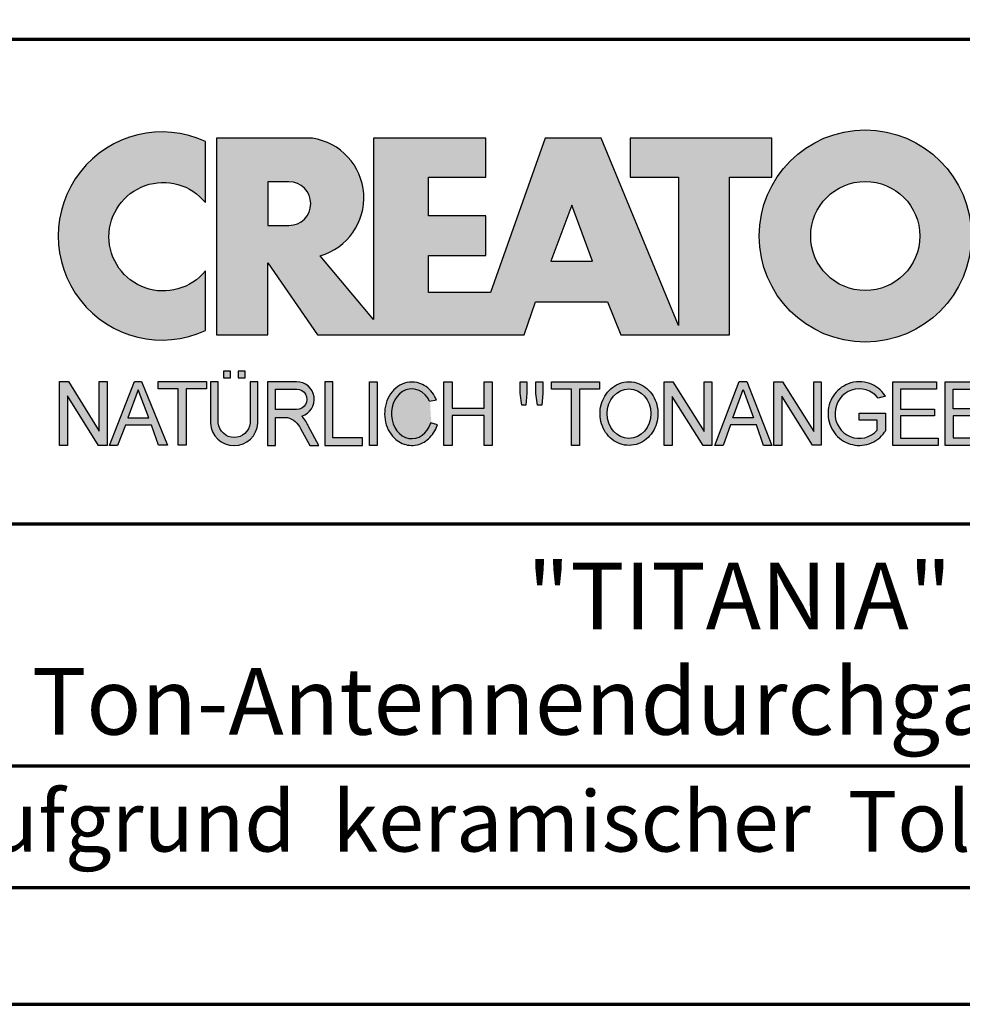
# Model space of a CAD drawing. Units: millimetres. Extents: x -379 to 1275, y -8 to 854.
# Drawn here: x 1042 to 1159, y -5 to 117 of the extents above; entities that cross this region are included whole.
import ezdxf
from ezdxf.enums import TextEntityAlignment as Align

# ---------------------------------------------------------------- set-up
doc = ezdxf.new("R2010")
doc.units = ezdxf.units.MM
for name, color, linetype in [('_CREATON_Deutsch_wmf', 7, 'Continuous'), ('CREATON_Logo Füllung Text', 7, 'Continuous'), ('CREATON_Logo Rahmen', 7, 'Continuous')]:
    doc.layers.add(name, color=color, linetype=linetype)
doc.layers.add('CREATON_PAPIER', color=4, linetype='Continuous', lineweight=70)
doc.styles.add('ARIAL', font='arial.ttf')

# ---------------------------------------------------------------- blocks, each defined once
blk = doc.blocks.new('CREATON_DIN-A3')
blk.add_lwpolyline([(13.00000000000002, 292), (13, 5), (415, 5), (415, 292)], close=True)
at = {"layer": 'CREATON_PAPIER', "color": 2}
blk.add_lwpolyline([(0, 0), (420, 0), (420, 297), (1.819345455539301e-14, 297)], close=True, dxfattribs=at)
blk = doc.blocks.new('_CREATON-Logo_D_col')
at = {"layer": 'CREATON_Logo Füllung Text'}
h = blk.add_hatch(color=256, dxfattribs=at)
edge = h.paths.add_edge_path()
edge.add_arc((4.841430046686931, 8.173308630778669), 3.101322073066129, 65.46524730905732, 294.5347526909427)
edge.add_line((6.129238848274783, 5.352006255732696), (6.12923884827501, 7.134272853925715))
edge.add_arc((4.871110678462665, 8.151700890483038), 1.618037793516657, 38.96191151199622, 321.0380884880357, ccw=False)
edge.add_line((6.129238848274442, 9.169128927041063), (6.129238848274783, 10.99461100582464))
h = blk.add_hatch(color=256, dxfattribs=at)
edge = h.paths.add_edge_path(flags=16)
edge.add_arc((25.80464664627402, 8.172033415486954), 1.627318702763903, 0, 360)
edge = h.paths.add_edge_path()
edge.add_arc((25.80464664627402, 8.172033415486954), 3.162612820410962, 0, 360)
h = blk.add_hatch(color=256, dxfattribs=at)
edge = h.paths.add_edge_path()
edge.add_line((18.79361900150548, 9.928335354918705), (20.23151583377989, 9.928335354918705))
edge.add_line((20.23151583377989, 9.928335354918705), (20.23151583377989, 5.508294179485848))
edge.add_line((20.23151583377989, 5.508294179485848), (17.93313876275568, 11.08745038284149))
edge.add_line((17.93313876275568, 11.08745038284149), (16.25734101221031, 11.08745038284149))
edge.add_line((16.25734101221031, 11.08745038284149), (14.63412666487739, 6.490483540197136))
edge.add_line((14.63412666487739, 6.490483540197136), (12.78386367369012, 6.490483540197136))
edge.add_line((12.78386367369012, 6.490483540197136), (12.78386367369012, 7.589093824604493))
edge.add_line((12.78386367369012, 7.589093824604493), (14.4885550902518, 7.589093824604493))
edge.add_line((14.4885550902518, 7.589093824604493), (14.4885550902518, 8.771965923713811))
edge.add_line((14.4885550902518, 8.771965923713811), (12.78386367369001, 8.771965923713813))
edge.add_line((12.78386367369001, 8.771965923713813), (12.78386367369001, 9.928335354918707))
edge.add_line((12.78386367369001, 9.928335354918707), (14.4885550902518, 9.928335354918705))
edge.add_line((14.4885550902518, 9.928335354918705), (14.4885550902518, 11.08745038284149))
edge.add_line((14.4885550902518, 11.08745038284149), (11.14327086586536, 11.08745038284149))
edge.add_line((11.14327086586536, 11.08745038284149), (11.14327086586536, 5.679072877740785))
edge.add_line((11.14327086586536, 5.679072877740785), (9.554152061698234, 7.585122112069476))
edge.add_arc((9.055896109299525, 9.310856870906427), 1.796223664235269, 286.1045421398285, 441.5215674236064)
edge.add_line((9.320726140279818, 11.08745038284149), (6.460312703112779, 11.08745038284149))
edge.add_line((6.460312703112779, 11.08745038284149), (6.460312703112779, 5.224907422854407))
edge.add_line((6.460312703112779, 5.224907422854407), (7.991644175247643, 5.224907422854406))
edge.add_line((7.991644175247643, 5.224907422854406), (7.991644175247645, 7.375494834391068))
edge.add_line((7.991644175247645, 7.375494834391068), (9.474500780048857, 5.224907422854406))
edge.add_line((9.474500780048857, 5.224907422854406), (15.62872238627438, 5.224907422854405))
edge.add_line((15.62872238627438, 5.224907422854405), (15.97543817178826, 6.206811613417575))
edge.add_line((15.97543817178826, 6.206811613417575), (18.11352432024171, 6.206811613417575))
edge.add_line((18.11352432024171, 6.206811613417575), (18.51802743778762, 5.224907422854404))
edge.add_line((18.51802743778762, 5.224907422854404), (21.75669903221637, 5.224907422854403))
edge.add_line((21.75669903221637, 5.224907422854403), (21.75669903221637, 9.928335354918705))
edge.add_line((21.75669903221637, 9.928335354918705), (23.0190336827792, 9.928335354918705))
edge.add_line((23.0190336827792, 9.928335354918705), (23.01903368277931, 11.08745038284149))
edge.add_line((23.01903368277931, 11.08745038284149), (18.79361900150548, 11.08745038284149))
edge.add_line((18.79361900150548, 11.08745038284149), (18.79361900150548, 9.928335354918705))
edge = h.paths.add_edge_path(flags=16)
edge.add_arc((8.62011734173848, 9.138083093411117), 0.6497890964768658, 270, 450)
edge.add_line((8.62011734173848, 9.787872189887983), (7.991644175247645, 9.787872189887983))
edge.add_line((7.991644175247645, 9.787872189887983), (7.991644175247645, 8.488293996934251))
edge.add_line((7.991644175247645, 8.488293996934251), (8.62011734173848, 8.488293996934251))
h.paths.add_polyline_path([(16.43136850953283, 7.419582741621344), (17.66728004488903, 7.419582741621344), (17.05734938369528, 9.088083456032042)], flags=16)
h = blk.add_hatch(color=256, dxfattribs=at)
edge = h.paths.add_edge_path()
edge.add_line((7.695408101607542, 3.828494799055127), (7.465753288205635, 3.828494799055127))
edge.add_line((7.465753288205635, 3.828494799055127), (7.465753288205633, 2.592643284585554))
edge.add_arc((6.990381722062029, 2.642011621951016), 0.4779281940125032, 185.0773468488782, 354.0709671678086, ccw=False)
edge.add_line((6.514328854296764, 2.599714745890017), (6.514328854296766, 3.828494799055127))
edge.add_line((6.514328854296766, 3.828494799055127), (6.276473441492842, 3.828494799055127))
edge.add_line((6.276473441492842, 3.828494799055127), (6.27647344149284, 2.591226539443644))
edge.add_arc((6.985940771550133, 2.637241095971647), 0.710957967696469, 183.710886051068, 356.289113948932)
edge.add_line((7.695408101607427, 2.591226539443644), (7.695408101607542, 3.828494799055127))
h.paths.add_polyline_path([(7.103033864500164, 4.140884881594721), (7.103033864500164, 3.940884881594732), (7.3130338645002, 3.940884881594732), (7.3130338645002, 4.140884881594721)])
h.paths.add_polyline_path([(6.671797376138899, 4.140884881594721), (6.671797376138899, 3.940884881594732), (6.881797376138936, 3.940884881594732), (6.881797376138936, 4.140884881594721)])
for points in [[(2.96224029011637, 2.353605216845202), (2.96224029011637, 3.836688741688583), (3.200096630484723, 3.836688741688583), (3.200096630484723, 1.927526227449213), (2.94583630861871, 1.927526227449213), (2.019017383173947, 3.402415809659082), (2.019017383173947, 1.927526227449213), (1.78116197037025, 1.927526227449213), (1.78116197037025, 3.836688741688583), (2.043623819202709, 3.836688741688583)], [(6.1567406089423, 3.615072555366217), (5.554702893421222, 3.615072555366217), (5.554702893421222, 1.93572017008261), (5.320143117952171, 1.93572017008261), (5.320143117952171, 3.615072555366217), (4.718105402431092, 3.615072555366217), (4.718105402431092, 3.83377894522703), (6.1567406089423, 3.83377894522703)], [(9.927111115891762, 2.155078036900127), (9.927111115891762, 3.826619228541167), (9.692551340422597, 3.826619228541167), (9.692551340422597, 1.928560453396747), (10.81062019094998, 1.928560453396747), (10.81062019094998, 2.155078036900127)], [(11.24846597088629, 1.928560453396747), (11.0217246381676, 1.928560453396747), (11.0217246381676, 3.826619228541167), (11.24846597088629, 3.826619228541167)], [(13.48521771976425, 2.819007897829967), (13.48521771976425, 1.928560453396746), (13.24283950154438, 1.928560453396746), (13.24283950154438, 3.826619228541166), (13.48521771976425, 3.826619228541166), (13.48521771976425, 3.037714287690894), (14.4390955622714, 3.037714287690894), (14.4390955622714, 3.826619228541166), (14.68147378049116, 3.826619228541166), (14.68147378049116, 1.928560453396746), (14.4390955622714, 1.928560453396746), (14.4390955622714, 2.819007897829967)], [(15.68027936352735, 3.131445597631274), (15.56299901201032, 3.131445597631275), (15.5160865003777, 3.490748952402488), (15.5160865003777, 3.826619228541166), (15.71155313452959, 3.826619228541166), (15.71155313452959, 3.482937758759864)], [(15.97738853613032, 3.475127067412576), (15.97738853613032, 3.826619228541166), (16.18849205578317, 3.826619228541166), (16.18849205578317, 3.475127067412576), (16.15721735721627, 3.131445597631274), (16.03211856294888, 3.131445597631274)], [(17.88353043211464, 3.607912838680353), (17.28149271659356, 3.607912838680353), (17.28149271659356, 1.928560453396746), (17.04693294112451, 1.928560453396746), (17.04693294112451, 3.607912838680353), (16.44489522560343, 3.607912838680353), (16.44489522560343, 3.826619228541166), (17.88353043211464, 3.826619228541166)], [(20.97533728169867, 1.928560453396745), (20.04491569500783, 3.389206448819539), (20.04491569500783, 1.928560453396745), (19.81035591953855, 1.928560453396745), (19.81035591953855, 3.826619228541166), (20.06837195082414, 3.826619228541166), (20.99879260995033, 2.342540656780887), (20.99879260995033, 3.826619228541166), (21.22553394266902, 3.826619228541166), (21.22553394266902, 1.928560453396745)], [(24.49246778793827, 1.936371647039254), (24.23445175665256, 1.936371647039254), (23.31184861271231, 3.397017642462276), (23.31184861271231, 1.928560453396744), (23.07728883724303, 1.928560453396744), (23.07728883724303, 3.826619228541165), (23.33530486852874, 3.826619228541165), (24.27354489797017, 2.342540656780886), (24.27354489797017, 3.826619228541165), (24.49246778793827, 3.826619228541165)], [(27.86793226702753, 2.811197206482733), (26.85932439770193, 2.811197206482733), (26.85932439770193, 2.147266843257557), (27.97739324822942, 2.147266843257556), (27.97739324822942, 1.928560453396743), (26.6247636946681, 1.928560453396744), (26.6247636946681, 3.826619228541164), (27.93048166416145, 3.826619228541164), (27.93048166416145, 3.607912838680351), (26.85932439770193, 3.607912838680351), (26.85932439770193, 3.014281711353407), (27.86793226702753, 3.014281711353407)]]:
    blk.add_hatch(color=256, dxfattribs=at).paths.add_polyline_path(points)
h = blk.add_hatch(color=256, dxfattribs=at)
h.paths.add_polyline_path([(3.511769496245393, 1.927526227449213), (3.265711628910482, 1.927526227449213), (4.012087685446319, 3.836688741688582), (4.225338517350567, 3.836688741688582), (4.996320082350508, 1.93572017008261), (4.733858233518049, 1.93572017008261), (4.524090374580283, 2.532160132523066), (3.748955308113751, 2.532160132522953)])
h.paths.add_polyline_path([(3.815241762604274, 2.746909440297933), (4.446789948656715, 2.746909440297933), (4.126914628364945, 3.590873476456685)], flags=16)
h = blk.add_hatch(color=256, dxfattribs=at)
edge = h.paths.add_edge_path()
edge.add_line((8.964795217422761, 2.436271966721213), (9.246266576959897, 1.928560453396747))
edge.add_line((9.246266576959897, 1.928560453396747), (9.512101050995966, 1.928560453396747))
edge.add_line((9.512101050995966, 1.928560453396747), (9.207173435642517, 2.490948313038862))
edge.add_arc((8.303452104553756, 2.11510076055955), 0.9787612716947532, 22.58187747288185, 44.55146336196201)
edge.add_arc((8.851424087280408, 3.303286332521725), 0.5233474964761488, 286.5999053316863, 450.4279832623134)
edge.add_line((8.84751486590585, 3.826619228541168), (7.979642676348703, 3.826619228541167))
edge.add_line((7.979642676348703, 3.826619228541167), (7.979642676348703, 1.928560453396747))
edge.add_line((7.979642676348703, 1.928560453396747), (8.214202451817755, 1.928560453396747))
edge.add_line((8.214202451817755, 1.928560453396747), (8.214202451817755, 2.764331551512489))
edge.add_line((8.214202451817755, 2.764331551512489), (8.57970470560798, 2.764331551512489))
edge.add_arc((8.38871288515277, 2.150089371234971), 0.6432505977555515, 26.41698120817142, 72.72749552016069, ccw=False)
edge = h.paths.add_edge_path(flags=16)
edge.add_line((8.84751486590585, 2.998659826363385), (8.214202451817755, 2.998659826363385))
edge.add_line((8.214202451817755, 2.998659826363385), (8.214202451817755, 3.607912838680354))
edge.add_line((8.214202451817755, 3.607912838680354), (8.855333308656213, 3.607912838680354))
edge.add_arc((8.851424087281048, 3.30328633252187), 0.3046515883203063, -90.73522686776812, 89.26477313223802, ccw=False)
h = blk.add_hatch(color=256, dxfattribs=at)
edge = h.paths.add_edge_path()
edge.add_spline(control_points=[(13.01552691908227, 3.286134657591437), (12.99920030931469, 3.325631833717513), (12.98044876732274, 3.363936944402658), (12.87389446525537, 3.549194392159154), (12.74910511335918, 3.672258690856882), (12.50149860376552, 3.793009232724377), (12.39302028952738, 3.818808537193649), (12.28427374710634, 3.818808537193649), (12.18575249315506, 3.818808537193649), (12.08739938958581, 3.797706053954234), (11.81064898573674, 3.676556739382751), (11.65998232070864, 3.517655958150886), (11.48146328470761, 3.135482117749623), (11.45195623305278, 2.912158123304995), (11.51916756980563, 2.489350418301332), (11.6161930252897, 2.28973526564879), (11.87387614273473, 2.04055182772105), (12.01187808559121, 1.966231950840712), (12.30689948504425, 1.913200229081998), (12.4620114774026, 1.935655176310879), (12.73307134716503, 2.06674791170757), (12.84875416124919, 2.173633535168211), (12.97998640242178, 2.376093090222118), (13.01738294296933, 2.455922459053899), (13.04446343130132, 2.539764541396087)], knot_values=[0, 0, 0, 0, 0.02632688327457229, 0.02632688327457229, 0.1327213538407707, 0.1327213538407707, 0.2027219856480149, 0.2027219856480149, 0.2027219856480149, 0.2661405539030743, 0.2661405539030743, 0.3963619632570953, 0.3963619632570953, 0.5265833726111165, 0.5265833726111165, 0.6568047819651377, 0.6568047819651377, 0.7532114912411931, 0.7532114912411931, 0.8496182005172489, 0.8496182005172489, 0.9460249097933047, 0.9460249097933047, 1, 1, 1, 1], weights=[1.388888888888889, 1.388888888888889, 1.388888888888889, 1.388888888888889, 1.388888888888889, 1.388888888888889, 1.388888888888889, 1.388888888888889, 1.388888888888889, 1.388888888888889, 1.388888888888889, 1.388888888888889, 1.388888888888889, 1.388888888888889, 1.388888888888889, 1.388888888888889, 1.388888888888889, 1.388888888888889, 1.388888888888889, 1.388888888888889, 1.388888888888889, 1.388888888888889, 1.388888888888889, 1.388888888888889, 1.388888888888889], degree=3, periodic=0)
edge.add_line((13.04446343130132, 2.539764541396201), (12.85115249980083, 2.601784270697626))
edge.add_ellipse((12.28427374710679, 2.873684495295199), major_axis=(-8.302294442077867e-14, -0.7420395370215137), ratio=0.8210522931232068, start_angle=120.3773098168092, end_angle=428.50482785620324, ccw=False)
edge.add_line((12.80988506719245, 3.248928066502961), (13.01552691908228, 3.286134657591438))
h = blk.add_hatch(color=256, dxfattribs=at)
edge = h.paths.add_edge_path()
edge.add_ellipse((18.75922106442249, 2.87759009211668), major_axis=(-2.779451908743325e-14, -0.7381339402015168), ratio=0.8835982040419369, start_angle=0, end_angle=360)
edge = h.paths.add_edge_path()
edge.add_spline(control_points=[(18.75922106442215, 3.82667276812383), (18.65404523650749, 3.82667276812383), (18.54897570372293, 3.805257835333794), (18.28102439546683, 3.693135775386042), (18.13563059704972, 3.562355045211449), (17.94155858698718, 3.238655081906121), (17.89219179977362, 3.046279983004115), (17.9004082141704, 2.663942147469005), (17.95801340121841, 2.474079926280115), (18.1665113094416, 2.160309799816094), (18.31813151169501, 2.037072382320833), (18.66613354364529, 1.912857778864168), (18.86087701279632, 1.913917096132297), (19.20762195651014, 2.041774673787745), (19.35805378968143, 2.166509194356695), (19.56377346168597, 2.482269644423172), (19.61978250070774, 2.672651175838542), (19.62480432713141, 3.055050448033841), (19.57383054210401, 3.246967783272101), (19.37692809245618, 3.568797135689909), (19.23030209126977, 3.698141985272389), (18.96386360952988, 3.806401485772529), (18.86158896646748, 3.82667276812383), (18.75922106442215, 3.82667276812383)], knot_values=[0, 0, 0, 0, 0.05636414931882751, 0.05636414931882751, 0.1551170915557756, 0.1551170915557756, 0.2538700337927237, 0.2538700337927237, 0.3526229760296718, 0.3526229760296718, 0.4513759182666199, 0.4513759182666199, 0.550128860503568, 0.550128860503568, 0.6488818027405161, 0.6488818027405161, 0.7476347449774642, 0.7476347449774642, 0.8463876872144123, 0.8463876872144123, 0.9451406294513603, 0.9451406294513603, 1, 1, 1, 1], weights=[1.388888888888889, 1.388888888888889, 1.388888888888889, 1.388888888888889, 1.388888888888889, 1.388888888888889, 1.388888888888889, 1.388888888888889, 1.388888888888889, 1.388888888888889, 1.388888888888889, 1.388888888888889, 1.388888888888889, 1.388888888888889, 1.388888888888889, 1.388888888888889, 1.388888888888889, 1.388888888888889, 1.388888888888889, 1.388888888888889, 1.388888888888889, 1.388888888888889, 1.388888888888889, 1.388888888888889], degree=3, periodic=0)
h = blk.add_hatch(color=256, dxfattribs=at)
h.paths.add_polyline_path([(21.78565779265796, 2.537813968009051), (21.56673583025474, 1.928560453396745), (21.31653824171985, 1.928560453396745), (22.04367382394366, 3.834430422183846), (22.27041515666235, 3.834430422183846), (23.02100792226713, 1.928560453396744), (22.77081033373213, 1.928560453396744), (22.55970588651462, 2.537813968009051)])
h.paths.add_polyline_path([(22.47370116112938, 2.748709666522405), (21.85602656010724, 2.748709666522405), (22.16095417546057, 3.600102147332951)], flags=16)
h = blk.add_hatch(color=256, dxfattribs=at)
edge = h.paths.add_edge_path()
edge.add_line((26.16318792714708, 2.383775568115924), (26.16318792714708, 2.67841093291945))
edge.add_line((26.16318792714708, 2.67841093291945), (25.6261744515316, 2.67841093291945))
edge.add_line((25.6261744515316, 2.67841093291945), (25.6261744515316, 2.889306631433032))
edge.add_line((25.6261744515316, 2.889306631433032), (26.40804098813851, 2.889306631433032))
edge.add_line((26.40804098813851, 2.889306631433032), (26.40804098813851, 2.359254125527558))
edge.add_spline(control_points=[(26.40804098813805, 2.359254125527615), (26.39987748760313, 2.346493875943098), (26.39140450045658, 2.333932911797079), (26.26981144102352, 2.162915075578483), (26.10702047932033, 2.040688713696612), (25.7399679489797, 1.915290478494046), (25.53672428241338, 1.912630933354693), (25.16657333040813, 2.028432551581306), (25.00070812651222, 2.146415196586974), (24.76713259420853, 2.457875093499738), (24.69976920945145, 2.650529184140099), (24.68682553841938, 3.040654052043395), (24.74125576283324, 3.237395905175093), (24.95345899749701, 3.564002834237374), (25.11094423556164, 3.693052793715355), (25.39802519346357, 3.805099971055925), (25.51207801170233, 3.826619730836214), (25.62617445153113, 3.826619730836214), (25.7322813534547, 3.826619730836214), (25.83835782734353, 3.808037024125654), (26.12069745157077, 3.706207156693084), (26.28142804914636, 3.581259814357267), (26.39722333177314, 3.412556408292902), (26.402698660042, 3.404297480094487), (26.40804098813805, 3.395953123444075)], knot_values=[0, 0, 0, 0, 0.009413767924407512, 0.009413767924407512, 0.1304076179876729, 0.1304076179876729, 0.2514014680509383, 0.2514014680509383, 0.3723953181142038, 0.3723953181142038, 0.4933891681774693, 0.4933891681774693, 0.6143830182407346, 0.6143830182407346, 0.735376868304, 0.735376868304, 0.8066070095559532, 0.8066070095559532, 0.8066070095559532, 0.8728493009294112, 0.8728493009294112, 0.9938431509926766, 0.9938431509926766, 1, 1, 1, 1], weights=[1.388888888888889, 1.388888888888889, 1.388888888888889, 1.388888888888889, 1.388888888888889, 1.388888888888889, 1.388888888888889, 1.388888888888889, 1.388888888888889, 1.388888888888889, 1.388888888888889, 1.388888888888889, 1.388888888888889, 1.388888888888889, 1.388888888888889, 1.388888888888889, 1.388888888888889, 1.388888888888889, 1.388888888888889, 1.388888888888889, 1.388888888888889, 1.388888888888889, 1.388888888888889, 1.388888888888889, 1.388888888888889], degree=3, periodic=0)
edge.add_line((26.40804098813851, 3.395953123444245), (26.19191650734535, 3.336705982406544))
edge.add_ellipse((25.6261744515316, 2.877590092116678), major_axis=(-8.009790818619656e-13, -0.7381339402027943), ratio=0.9788359752355525, start_angle=128.4619935326151, end_angle=408.0097640913075)
h = blk.add_hatch(color=256, dxfattribs=at)
edge = h.paths.add_edge_path()
edge.add_arc((28.98196141144362, 3.315342843860553), 0.5085167403988965, 310.45184929763207, 359.5263620239329, ccw=False)
edge.add_arc((29.01045410024181, 2.473771781500492), 0.5454712338093547, 0.822177324266022, 56.45316798403758, ccw=False)
edge.add_arc((28.99757484694439, 2.485347614227932), 0.5583069136487262, 272.38967735616404, 359.6152845685995, ccw=False)
edge.add_line((29.02085381491269, 1.927526227511452), (28.188817705264, 1.927906967258865))
edge.add_line((28.188817705264, 1.927906967258865), (28.188817705264, 3.828641971567423))
edge.add_line((28.188817705264, 3.828641971567423), (28.94405478725912, 3.828641971567423))
edge.add_arc((28.96138269387959, 3.299724533109389), 0.5292012028074543, 1.2359456346110278, 91.87640051348592, ccw=False)
edge = h.paths.add_edge_path(flags=16)
edge.add_line((28.96693413595086, 3.016114084474666), (28.42603959138637, 3.016114084474667))
edge.add_line((28.42603959138637, 3.016114084474667), (28.42603959138637, 3.606164348868093))
edge.add_line((28.42603959138637, 3.606164348868093), (28.96693413595086, 3.606164348868091))
edge.add_arc((28.97056530314581, 3.311139216671379), 0.2950474775402857, -90.70516043414011, 90.70516043414011, ccw=False)
edge = h.paths.add_edge_path(flags=16)
edge.add_line((28.9899157507645, 2.808060896878997), (28.42603959138637, 2.808145762756952))
edge.add_line((28.42603959138637, 2.808145762756952), (28.42603959138637, 2.155221693345526))
edge.add_line((28.42603959138637, 2.155221693345526), (28.9899157507645, 2.155136827467568))
edge.add_arc((28.99717356866473, 2.481598862173283), 0.3265427016867291, 268.7264251268807, 451.2735748731193)
at = {"layer": 'CREATON_Logo Rahmen'}
for p, q in [((12.80988506719245, 3.248928066502961), (13.01552691908228, 3.286134657591438)), ((26.40804098813851, 3.395953123444245), (26.19191650734535, 3.336705982406544)), ((13.04446343130132, 2.539764541396201), (12.85115249980083, 2.601784270697626))]:
    blk.add_line(p, q, dxfattribs=at)
for points in [[(6.129238848274783, 10.99461100582464, 1.555710906237925), (6.129238848274783, 5.352006255732696), (6.12923884827501, 7.134272853925715, -2.82689866996375), (6.129238848274442, 9.169128927041063)], [(18.79361900150548, 9.928335354918705), (20.23151583377989, 9.928335354918705), (20.23151583377989, 5.508294179485848), (17.93313876275568, 11.08745038284149), (16.25734101221031, 11.08745038284149), (14.63412666487739, 6.490483540197136), (12.78386367369012, 6.490483540197136), (12.78386367369012, 7.589093824604493), (14.4885550902518, 7.589093824604493), (14.4885550902518, 8.771965923713811), (12.78386367369001, 8.771965923713813), (12.78386367369001, 9.928335354918707), (14.4885550902518, 9.928335354918705), (14.4885550902518, 11.08745038284149), (11.14327086586536, 11.08745038284149), (11.14327086586536, 5.679072877740785), (9.554152061698234, 7.585122112069476, 0.8055809384592393), (9.320726140279818, 11.08745038284149), (6.460312703112779, 11.08745038284149), (6.460312703112779, 5.224907422854407), (7.991644175247643, 5.224907422854406), (7.991644175247645, 7.375494834391068), (9.474500780048857, 5.224907422854406), (15.62872238627438, 5.224907422854405), (15.97543817178826, 6.206811613417575), (18.11352432024171, 6.206811613417575), (18.51802743778762, 5.224907422854404), (21.75669903221637, 5.224907422854403), (21.75669903221637, 9.928335354918705), (23.0190336827792, 9.928335354918705), (23.01903368277931, 11.08745038284149), (18.79361900150548, 11.08745038284149)], [(8.62011734173848, 8.488293996934251, 0.9999999999999999), (8.62011734173848, 9.787872189887983), (7.991644175247645, 9.787872189887983), (7.991644175247645, 8.488293996934251)], [(7.695408101607542, 3.828494799055127), (7.465753288205635, 3.828494799055127), (7.465753288205633, 2.592643284585554, -0.9082852438546193), (6.514328854296764, 2.599714745890017), (6.514328854296766, 3.828494799055127), (6.276473441492842, 3.828494799055127), (6.27647344149284, 2.591226539443644, 0.937243172444273), (7.695408101607427, 2.591226539443644)], [(29.49046077701291, 3.311139216671379, -0.2174617575348524), (29.31189153881347, 2.928386274825172, -0.2476184892315178), (29.55586917495247, 2.481598862173282, -0.4001010770661571), (29.02085381491269, 1.927526227511452), (28.188817705264, 1.927906967258865), (28.188817705264, 3.828641971567423), (28.94405478725912, 3.828641971567423, -0.4174913389871054)]]:
    blk.add_lwpolyline(points, format="xyb", close=True, dxfattribs=at)
for points in [[(16.43136850953283, 7.419582741621344), (17.66728004488903, 7.419582741621344), (17.05734938369528, 9.088083456032042)], [(6.671797376138899, 4.140884881594721), (6.671797376138899, 3.940884881594732), (6.881797376138936, 3.940884881594732), (6.881797376138936, 4.140884881594721)], [(7.103033864500164, 4.140884881594721), (7.103033864500164, 3.940884881594732), (7.3130338645002, 3.940884881594732), (7.3130338645002, 4.140884881594721)], [(2.96224029011637, 2.353605216845202), (2.96224029011637, 3.836688741688583), (3.200096630484723, 3.836688741688583), (3.200096630484723, 1.927526227449213), (2.94583630861871, 1.927526227449213), (2.019017383173947, 3.402415809659082), (2.019017383173947, 1.927526227449213), (1.78116197037025, 1.927526227449213), (1.78116197037025, 3.836688741688583), (2.043623819202709, 3.836688741688583)], [(6.1567406089423, 3.615072555366217), (5.554702893421222, 3.615072555366217), (5.554702893421222, 1.93572017008261), (5.320143117952171, 1.93572017008261), (5.320143117952171, 3.615072555366217), (4.718105402431092, 3.615072555366217), (4.718105402431092, 3.83377894522703), (6.1567406089423, 3.83377894522703)], [(9.927111115891762, 2.155078036900127), (9.927111115891762, 3.826619228541167), (9.692551340422597, 3.826619228541167), (9.692551340422597, 1.928560453396747), (10.81062019094998, 1.928560453396747), (10.81062019094998, 2.155078036900127)], [(11.24846597088629, 1.928560453396747), (11.0217246381676, 1.928560453396747), (11.0217246381676, 3.826619228541167), (11.24846597088629, 3.826619228541167)], [(13.48521771976425, 2.819007897829967), (13.48521771976425, 1.928560453396746), (13.24283950154438, 1.928560453396746), (13.24283950154438, 3.826619228541166), (13.48521771976425, 3.826619228541166), (13.48521771976425, 3.037714287690894), (14.4390955622714, 3.037714287690894), (14.4390955622714, 3.826619228541166), (14.68147378049116, 3.826619228541166), (14.68147378049116, 1.928560453396746), (14.4390955622714, 1.928560453396746), (14.4390955622714, 2.819007897829967)], [(15.68027936352735, 3.131445597631274), (15.56299901201032, 3.131445597631275), (15.5160865003777, 3.490748952402488), (15.5160865003777, 3.826619228541166), (15.71155313452959, 3.826619228541166), (15.71155313452959, 3.482937758759864)], [(15.97738853613032, 3.475127067412576), (15.97738853613032, 3.826619228541166), (16.18849205578317, 3.826619228541166), (16.18849205578317, 3.475127067412576), (16.15721735721627, 3.131445597631274), (16.03211856294888, 3.131445597631274)], [(17.88353043211464, 3.607912838680353), (17.28149271659356, 3.607912838680353), (17.28149271659356, 1.928560453396746), (17.04693294112451, 1.928560453396746), (17.04693294112451, 3.607912838680353), (16.44489522560343, 3.607912838680353), (16.44489522560343, 3.826619228541166), (17.88353043211464, 3.826619228541166)], [(20.97533728169867, 1.928560453396745), (20.04491569500783, 3.389206448819539), (20.04491569500783, 1.928560453396745), (19.81035591953855, 1.928560453396745), (19.81035591953855, 3.826619228541166), (20.06837195082414, 3.826619228541166), (20.99879260995033, 2.342540656780887), (20.99879260995033, 3.826619228541166), (21.22553394266902, 3.826619228541166), (21.22553394266902, 1.928560453396745)], [(21.78565779265796, 2.537813968009051), (21.56673583025474, 1.928560453396745), (21.31653824171985, 1.928560453396745), (22.04367382394366, 3.834430422183846), (22.27041515666235, 3.834430422183846), (23.02100792226713, 1.928560453396744), (22.77081033373213, 1.928560453396744), (22.55970588651462, 2.537813968009051)], [(24.49246778793827, 1.936371647039254), (24.23445175665256, 1.936371647039254), (23.31184861271231, 3.397017642462276), (23.31184861271231, 1.928560453396744), (23.07728883724303, 1.928560453396744), (23.07728883724303, 3.826619228541165), (23.33530486852874, 3.826619228541165), (24.27354489797017, 2.342540656780886), (24.27354489797017, 3.826619228541165), (24.49246778793827, 3.826619228541165)], [(27.86793226702753, 2.811197206482733), (26.85932439770193, 2.811197206482733), (26.85932439770193, 2.147266843257557), (27.97739324822942, 2.147266843257556), (27.97739324822942, 1.928560453396743), (26.6247636946681, 1.928560453396744), (26.6247636946681, 3.826619228541164), (27.93048166416145, 3.826619228541164), (27.93048166416145, 3.607912838680351), (26.85932439770193, 3.607912838680351), (26.85932439770193, 3.014281711353407), (27.86793226702753, 3.014281711353407)], [(22.47370116112938, 2.748709666522405), (21.85602656010724, 2.748709666522405), (22.16095417546057, 3.600102147332951)]]:
    blk.add_lwpolyline(points, close=True, dxfattribs=at)
at = {"layer": 'CREATON_Logo Rahmen', "extrusion": (0, 0, -1)}
for points in [[(-3.511769496245393, 1.927526227449213), (-3.265711628910482, 1.927526227449213), (-4.012087685446319, 3.836688741688582), (-4.225338517350567, 3.836688741688582), (-4.996320082350508, 1.93572017008261), (-4.733858233518049, 1.93572017008261), (-4.524090374580283, 2.532160132523066), (-3.748955308113751, 2.532160132522953)], [(-3.815241762604274, 2.746909440297933), (-4.446789948656715, 2.746909440297933), (-4.126914628364945, 3.590873476456685)]]:
    blk.add_lwpolyline(points, close=True, dxfattribs=at)
at = {"layer": 'CREATON_Logo Rahmen', "flags": 128}
for points in [[(8.964795217422761, 2.436271966721213), (9.246266576959897, 1.928560453396747), (9.512101050995966, 1.928560453396747), (9.207173435642517, 2.490948313038862, 0.09615511291464249), (9.00093755045964, 2.801750365320961, 0.8679705851979563), (8.84751486590585, 3.826619228541168), (7.979642676348703, 3.826619228541167), (7.979642676348703, 1.928560453396747), (8.214202451817755, 1.928560453396747), (8.214202451817755, 2.764331551512489), (8.57970470560798, 2.764331551512489, -0.2048636456995789)], [(8.84751486590585, 2.998659826363385), (8.214202451817755, 2.998659826363385), (8.214202451817755, 3.607912838680354), (8.855333308656213, 3.607912838680354, -1.000000000000052)], [(28.96693413595086, 3.016114084474666), (28.42603959138637, 3.016114084474667), (28.42603959138637, 3.606164348868093), (28.96693413595086, 3.606164348868091, -1.012383733247807)], [(28.9899157507645, 2.808060896878997), (28.42603959138637, 2.808145762756952), (28.42603959138637, 2.155221693345526), (28.9899157507645, 2.155136827467568, 1.022478830923986)]]:
    blk.add_lwpolyline(points, format="xyb", close=True, dxfattribs=at)
at = {"layer": 'CREATON_Logo Rahmen'}
blk.add_lwpolyline([(26.16318792714708, 2.383775568115924), (26.16318792714708, 2.67841093291945), (25.6261744515316, 2.67841093291945), (25.6261744515316, 2.889306631433032), (26.40804098813851, 2.889306631433032), (26.40804098813851, 2.359254125527558)], dxfattribs=at)
for radius in [3.162612820410962, 1.627318702763903]:
    blk.add_circle((25.80464664627402, 8.172033415486954), radius, dxfattribs=at)
for centre, major_axis, ratio, start_param, end_param in [((12.28427374710679, 2.873684495295199), (-8.302294442077867e-14, -0.7420395370215137), 0.8210522931232068, 2.100980400996614, 7.478820106782261), ((25.6261744515316, 2.877590092116678), (-8.009790818619656e-13, -0.7381339402027943), 0.9788359752355525, 2.242084750819795, 7.121113763678647)]:
    blk.add_ellipse(centre, major_axis=major_axis, ratio=ratio, start_param=start_param, end_param=end_param, dxfattribs=at)
blk.add_ellipse((18.75922106442249, 2.87759009211668), major_axis=(-2.779451908743325e-14, -0.7381339402015168), ratio=0.8835982040419369, dxfattribs=at)
for points, knots in [([(13.01552691908227, 3.286134657591437), (12.99920030931469, 3.325631833717513), (12.98044876732274, 3.363936944402658), (12.87389446525537, 3.549194392159154), (12.74910511335918, 3.672258690856882), (12.50149860376552, 3.793009232724377), (12.39302028952738, 3.818808537193649), (12.28427374710634, 3.818808537193649), (12.18575249315506, 3.818808537193649), (12.08739938958581, 3.797706053954234), (11.81064898573674, 3.676556739382751), (11.65998232070864, 3.517655958150886), (11.48146328470761, 3.135482117749623), (11.45195623305278, 2.912158123304995), (11.51916756980563, 2.489350418301332), (11.6161930252897, 2.28973526564879), (11.87387614273473, 2.04055182772105), (12.01187808559121, 1.966231950840712), (12.30689948504425, 1.913200229081998), (12.4620114774026, 1.935655176310879), (12.73307134716503, 2.06674791170757), (12.84875416124919, 2.173633535168211), (12.97998640242178, 2.376093090222118), (13.01738294296933, 2.455922459053899), (13.04446343130132, 2.539764541396087)], [0, 0, 0, 0, 0.02632688327457229, 0.02632688327457229, 0.1327213538407707, 0.1327213538407707, 0.2027219856480149, 0.2027219856480149, 0.2027219856480149, 0.2661405539030743, 0.2661405539030743, 0.3963619632570953, 0.3963619632570953, 0.5265833726111165, 0.5265833726111165, 0.6568047819651377, 0.6568047819651377, 0.7532114912411931, 0.7532114912411931, 0.8496182005172489, 0.8496182005172489, 0.9460249097933047, 0.9460249097933047, 1, 1, 1, 1]), ([(18.75922106442215, 3.82667276812383), (18.65404523650749, 3.82667276812383), (18.54897570372293, 3.805257835333794), (18.28102439546683, 3.693135775386042), (18.13563059704972, 3.562355045211449), (17.94155858698718, 3.238655081906121), (17.89219179977362, 3.046279983004115), (17.9004082141704, 2.663942147469005), (17.95801340121841, 2.474079926280115), (18.1665113094416, 2.160309799816094), (18.31813151169501, 2.037072382320833), (18.66613354364529, 1.912857778864168), (18.86087701279632, 1.913917096132297), (19.20762195651014, 2.041774673787745), (19.35805378968143, 2.166509194356695), (19.56377346168597, 2.482269644423172), (19.61978250070774, 2.672651175838542), (19.62480432713141, 3.055050448033841), (19.57383054210401, 3.246967783272101), (19.37692809245618, 3.568797135689909), (19.23030209126977, 3.698141985272389), (18.96386360952988, 3.806401485772529), (18.86158896646748, 3.82667276812383), (18.75922106442215, 3.82667276812383)], [0, 0, 0, 0, 0.05636414931882751, 0.05636414931882751, 0.1551170915557756, 0.1551170915557756, 0.2538700337927237, 0.2538700337927237, 0.3526229760296718, 0.3526229760296718, 0.4513759182666199, 0.4513759182666199, 0.550128860503568, 0.550128860503568, 0.6488818027405161, 0.6488818027405161, 0.7476347449774642, 0.7476347449774642, 0.8463876872144123, 0.8463876872144123, 0.9451406294513603, 0.9451406294513603, 1, 1, 1, 1]), ([(26.40804098813805, 3.395953123444075), (26.402698660042, 3.404297480094487), (26.39722333177314, 3.412556408292902), (26.28142804914636, 3.581259814357267), (26.12069745157077, 3.706207156693084), (25.83835782734353, 3.808037024125654), (25.7322813534547, 3.826619730836214), (25.62617445153113, 3.826619730836214), (25.51207801170233, 3.826619730836214), (25.39802519346357, 3.805099971055925), (25.11094423556164, 3.693052793715355), (24.95345899749701, 3.564002834237374), (24.74125576283324, 3.237395905175093), (24.68682553841938, 3.040654052043395), (24.69976920945145, 2.650529184140099), (24.76713259420853, 2.457875093499738), (25.00070812651222, 2.146415196586974), (25.16657333040813, 2.028432551581306), (25.53672428241338, 1.912630933354693), (25.7399679489797, 1.915290478494046), (26.10702047932033, 2.040688713696612), (26.26981144102352, 2.162915075578483), (26.39140450045658, 2.333932911797079), (26.39987748760313, 2.346493875943098), (26.40804098813805, 2.359254125527615)], [0, 0, 0, 0, 0.006156849007323403, 0.006156849007323403, 0.1271506990705888, 0.1271506990705888, 0.1933929904440467, 0.1933929904440467, 0.1933929904440467, 0.264623131696, 0.264623131696, 0.3856169817592655, 0.3856169817592655, 0.5066108318225307, 0.5066108318225307, 0.6276046818857962, 0.6276046818857962, 0.7485985319490617, 0.7485985319490617, 0.8695923820123271, 0.8695923820123271, 0.9905862320755925, 0.9905862320755925, 1, 1, 1, 1])]:
    blk.add_open_spline(points, degree=3, knots=knots, dxfattribs=at)
blk = doc.blocks.new('CREATON_DIN-A3 _PRODZ - Ziegel')
at = {"layer": 'CREATON_PAPIER', "color": 7}
blk.add_line((287.7474919435026, 19.82142857142867), (400.1785714285716, 19.82142857142867), dxfattribs=at)
at = {"layer": 'CREATON_PAPIER'}
blk.add_lwpolyline([(400.1785714285716, 9.821428571428669), (287.7474919435026, 9.821428571428669), (287.7474919435026, 39.82142857142867), (400.1785714285716, 39.82142857142867)], dxfattribs=at)
at = {"xscale": 0.9642857142857143, "yscale": 0.9642857142857143, "zscale": 0.9642857142857143}
blk.add_blockref('CREATON_DIN-A3', (0, 0), dxfattribs=at)
at = {"layer": '_CREATON_Deutsch_wmf', "xscale": 1.383795300835647, "yscale": 1.383795300835647, "zscale": 1.383795300835647}
blk.add_blockref('_CREATON-Logo_D_col', (326.51329608069, 20.39096721091119), dxfattribs=at)
at = {"layer": 'CREATON_PAPIER', "color": 2, "insert": (288.159817486473, 8.803209615600508), "char_height": 2.5, "width": 116.0869927279572, "attachment_point": 1, "style": 'ARIAL'}
blk.add_mtext('{\\T1.06;Maßangaben  können  aufgrund  keramischer  Toleranzen  variieren}', dxfattribs=at)
at = {"layer": 'CREATON_PAPIER', "color": 251, "style": 'ARIAL'}
blk.add_attdef('DATEINAME', (11.95048673936435, 32.53955229369603), '', height=2, rotation=90, dxfattribs=at)
at = {"layer": 'CREATON_PAPIER', "color": 7, "style": 'ARIAL'}
for tag, p in [('MAßSTAB', (300.8122207974225, 34.35967567334455)), ('PRODUKT-ZEILE1', (357.0277605399565, 16.85225008114139)), ('DATUM', (300.812220797422, 14.49895844328648)), ('PRODUKT-ZEILE2', (357.0277605399565, 12.50146228869289))]:
    blk.add_attdef(tag, text='', height=2.75, dxfattribs=at).set_placement(p, align=Align.MIDDLE_CENTER)

msp = doc.modelspace()

# ---------------------------------------------------------------- block references
at = {"layer": 'CREATON_PAPIER'}
ref = msp.add_blockref('CREATON_DIN-A3 _PRODZ - Ziegel', (60, -5), dxfattribs=dict(at, xscale=3, yscale=3, zscale=3))
ref.add_attrib('PRODUKT-ZEILE1', '"TITANIA"', dxfattribs={"color": 7, "height": 8.25, "style": 'ARIAL'}).set_placement((1131.08328161987, 45.55675024342452), align=Align.MIDDLE_CENTER)
ref.add_attrib('PRODUKT-ZEILE2', 'Ton-Antennendurchgang (NW 60)', dxfattribs={"color": 7, "height": 8.25, "style": 'ARIAL'}).set_placement((1131.08328161987, 32.50438686607833), align=Align.MIDDLE_CENTER)

doc.saveas('drawing.dxf')
